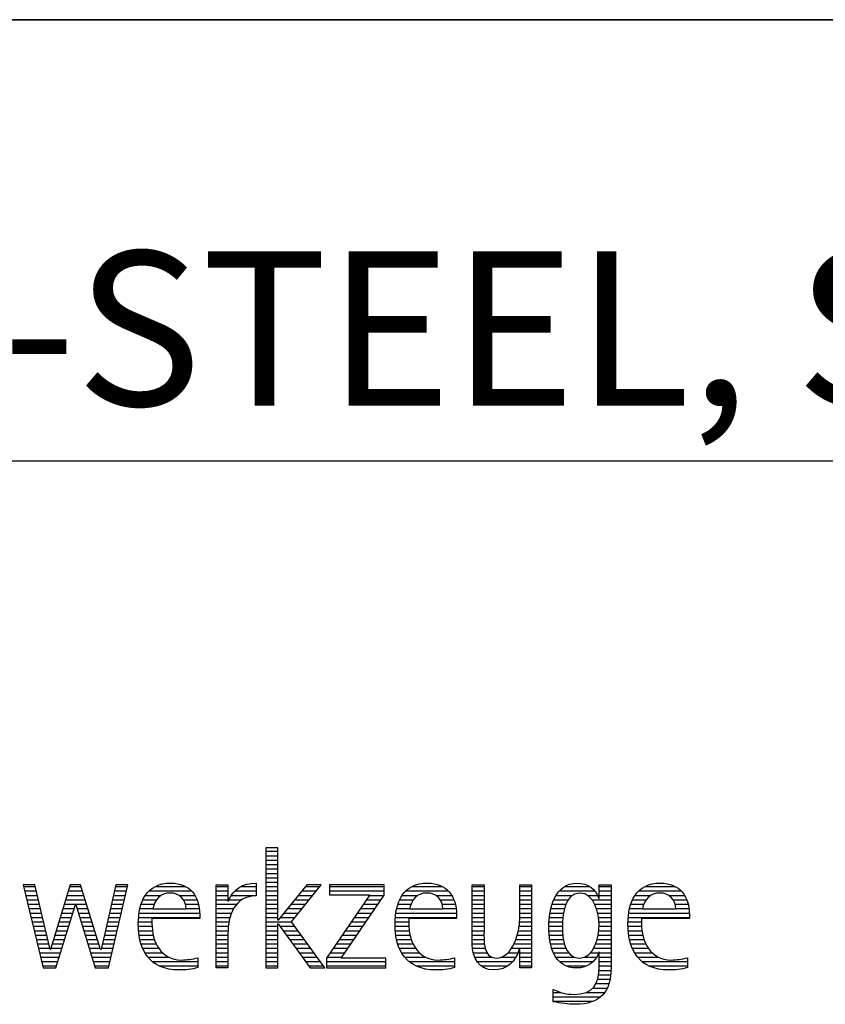
# Model space of a CAD drawing. Units: millimetres. Extents: x 0 to 594, y 0 to 420.
# Drawn here: x 439 to 458, y 28 to 50 of the extents above; entities that cross this region are included whole.
import ezdxf

# ---------------------------------------------------------------- set-up
doc = ezdxf.new("R2010")
doc.units = ezdxf.units.MM
doc.header["$LTSCALE"] = 32.67
doc.layers.add('608092663-000-00-ED1_FORMAT', color=7, linetype='CONTINUOUS')
doc.styles.get("Standard").update_dxf_attribs({"font": 'TXT.SHX', "width": 0.7})

# ---------------------------------------------------------------- blocks, each defined once
blk = doc.blocks.new('TITLEBLOCK_BL1', base_point=(489, 30))
at = {"layer": '608092663-000-00-ED1_FORMAT', "color": 7, "linetype": 'CONTINUOUS'}
for p, q in [((584, 50), (394, 50)), ((394, 40), (584, 40))]:
    blk.add_line(p, q, dxfattribs=at)
blk = doc.blocks.new('FIRMENLOGO_BL3', base_point=(425.34, 30.061))
at = {"layer": '608092663-000-00-ED1_FORMAT', "color": 9, "linetype": 'CONTINUOUS'}
for p, q in [((445.335, 31.227), (445.066, 31.227)), ((445.066, 31.227), (445.066, 28.499)), ((445.066, 31.145), (445.335, 31.145)), ((445.066, 31.045), (445.335, 31.045)), ((445.335, 29.586), (445.335, 31.227)), ((445.066, 30.945), (445.335, 30.945)), ((445.066, 30.845), (445.335, 30.845)), ((445.066, 30.745), (445.335, 30.745)), ((445.066, 30.645), (445.335, 30.645)), ((439.83, 30.381), (439.561, 30.381)), ((439.561, 30.381), (440.016, 28.499)), ((440.174, 28.918), (439.83, 30.381)), ((440.633, 30.381), (440.182, 28.918)), ((440.866, 30.381), (440.633, 30.381)), ((441.32, 28.918), (440.866, 30.381)), ((441.668, 30.381), (441.329, 28.918)), ((441.498, 28.499), (441.938, 30.381)), ((441.938, 30.381), (441.668, 30.381)), ((445.066, 30.545), (445.335, 30.545)), ((445.066, 30.445), (445.335, 30.445)), ((445.995, 30.381), (445.342, 29.586)), ((445.647, 29.546), (446.323, 30.381)), ((446.323, 30.381), (445.995, 30.381)), ((447.75, 30.381), (446.509, 30.381)), ((446.509, 30.381), (446.509, 30.156)), ((447.75, 30.152), (447.75, 30.381)), ((439.57, 30.345), (439.839, 30.345)), ((439.594, 30.245), (439.862, 30.245)), ((439.618, 30.145), (439.886, 30.145)), ((440.56, 30.145), (440.939, 30.145)), ((440.591, 30.245), (440.908, 30.245)), ((440.622, 30.345), (440.877, 30.345)), ((441.614, 30.145), (441.883, 30.145)), ((441.637, 30.245), (441.906, 30.245)), ((441.66, 30.345), (441.929, 30.345)), ((442.335, 30.145), (442.691, 30.145)), ((442.419, 30.245), (443.379, 30.245)), ((442.554, 30.345), (443.251, 30.345)), ((443.097, 30.145), (443.458, 30.145)), ((443.939, 30.345), (444.207, 30.345)), ((443.939, 30.245), (444.207, 30.245)), ((443.939, 30.145), (444.207, 30.145)), ((444.286, 30.145), (444.844, 30.145)), ((444.368, 30.245), (444.844, 30.245)), ((444.5, 30.345), (444.844, 30.345)), ((445.066, 30.345), (445.335, 30.345)), ((445.066, 30.245), (445.335, 30.245)), ((445.066, 30.145), (445.335, 30.145)), ((445.801, 30.145), (446.132, 30.145)), ((445.883, 30.245), (446.213, 30.245)), ((445.965, 30.345), (446.294, 30.345)), ((447.422, 30.156), (446.438, 28.72)), ((446.509, 30.345), (447.75, 30.345)), ((446.509, 30.245), (447.75, 30.245)), ((446.509, 30.156), (447.422, 30.156)), ((446.77, 28.724), (447.75, 30.152)), ((447.415, 30.145), (447.746, 30.145)), ((448.156, 30.145), (448.512, 30.145)), ((448.24, 30.245), (449.2, 30.245)), ((448.375, 30.345), (449.072, 30.345)), ((448.918, 30.145), (449.279, 30.145)), ((449.744, 30.345), (450.012, 30.345)), ((449.744, 30.245), (450.012, 30.245)), ((449.744, 30.145), (450.012, 30.145)), ((450.82, 30.345), (451.088, 30.345)), ((450.82, 30.245), (451.088, 30.245)), ((450.82, 30.145), (451.088, 30.145)), ((451.644, 30.145), (452.009, 30.145)), ((451.717, 30.245), (452.522, 30.245)), ((451.838, 30.345), (452.405, 30.345)), ((452.361, 30.145), (452.585, 30.145)), ((452.623, 30.345), (452.891, 30.345)), ((452.623, 30.245), (452.891, 30.245)), ((452.623, 30.145), (452.891, 30.145)), ((453.435, 30.145), (453.791, 30.145)), ((453.519, 30.245), (454.479, 30.245)), ((453.654, 30.345), (454.351, 30.345)), ((454.197, 30.145), (454.558, 30.145)), ((439.642, 30.045), (439.909, 30.045)), ((439.666, 29.945), (439.933, 29.945)), ((440.308, 28.499), (440.748, 29.942)), ((440.498, 29.945), (441.001, 29.945)), ((440.529, 30.045), (440.97, 30.045)), ((440.748, 29.942), (440.755, 29.942)), ((440.755, 29.942), (441.198, 28.499)), ((441.567, 29.945), (441.836, 29.945)), ((441.59, 30.045), (441.859, 30.045)), ((442.24, 29.945), (442.533, 29.945)), ((442.279, 30.045), (442.586, 30.045)), ((443.2, 30.045), (443.507, 30.045)), ((443.246, 29.945), (443.538, 29.945)), ((443.939, 30.045), (444.207, 30.045)), ((443.939, 29.945), (444.404, 29.945)), ((444.229, 30.045), (444.52, 30.045)), ((445.066, 30.045), (445.335, 30.045)), ((445.066, 29.945), (445.335, 29.945)), ((445.637, 29.945), (445.97, 29.945)), ((445.719, 30.045), (446.051, 30.045)), ((447.278, 29.945), (447.608, 29.945)), ((447.346, 30.045), (447.677, 30.045)), ((448.06, 29.945), (448.354, 29.945)), ((448.099, 30.045), (448.407, 30.045)), ((449.021, 30.045), (449.329, 30.045)), ((449.066, 29.945), (449.359, 29.945)), ((449.744, 30.045), (450.012, 30.045)), ((449.744, 29.945), (450.012, 29.945)), ((450.82, 30.045), (451.088, 30.045)), ((450.82, 29.945), (451.088, 29.945)), ((451.557, 29.945), (451.869, 29.945)), ((451.594, 30.045), (451.918, 30.045)), ((452.463, 30.045), (452.891, 30.045)), ((452.522, 29.945), (452.891, 29.945)), ((453.34, 29.945), (453.633, 29.945)), ((453.379, 30.045), (453.686, 30.045)), ((454.3, 30.045), (454.607, 30.045)), ((454.345, 29.945), (454.638, 29.945)), ((439.69, 29.845), (439.956, 29.845)), ((439.715, 29.745), (439.98, 29.745)), ((440.437, 29.745), (440.688, 29.745)), ((440.468, 29.845), (440.718, 29.845)), ((440.785, 29.845), (441.032, 29.845)), ((440.816, 29.745), (441.063, 29.745)), ((441.521, 29.745), (441.789, 29.745)), ((441.544, 29.845), (441.813, 29.845)), ((442.193, 29.745), (443.565, 29.745)), ((442.213, 29.845), (442.503, 29.845)), ((443.259, 29.845), (443.556, 29.845)), ((443.939, 29.845), (444.336, 29.845)), ((443.939, 29.745), (444.288, 29.745)), ((445.066, 29.845), (445.335, 29.845)), ((445.066, 29.745), (445.335, 29.745)), ((445.472, 29.745), (445.808, 29.745)), ((445.554, 29.845), (445.889, 29.845)), ((447.14, 29.745), (447.471, 29.745)), ((447.209, 29.845), (447.54, 29.845)), ((448.013, 29.745), (449.387, 29.745)), ((448.033, 29.845), (448.324, 29.845)), ((449.079, 29.845), (449.377, 29.845)), ((449.744, 29.845), (450.012, 29.845)), ((449.744, 29.745), (450.012, 29.745)), ((450.82, 29.845), (451.088, 29.845)), ((450.82, 29.745), (451.088, 29.745)), ((451.508, 29.745), (451.815, 29.745)), ((451.528, 29.845), (451.837, 29.845)), ((452.562, 29.845), (452.891, 29.845)), ((452.59, 29.745), (452.891, 29.745)), ((453.293, 29.745), (454.665, 29.745)), ((453.313, 29.845), (453.603, 29.845)), ((454.358, 29.845), (454.656, 29.845)), ((439.739, 29.645), (440.003, 29.645)), ((439.763, 29.545), (440.027, 29.545)), ((440.375, 29.545), (440.627, 29.545)), ((440.406, 29.645), (440.657, 29.645)), ((440.846, 29.645), (441.094, 29.645)), ((440.877, 29.545), (441.126, 29.545)), ((441.475, 29.545), (441.743, 29.545)), ((441.498, 29.645), (441.766, 29.645)), ((442.176, 29.545), (442.483, 29.545)), ((442.183, 29.645), (443.566, 29.645)), ((443.939, 29.645), (444.253, 29.645)), ((443.939, 29.545), (444.232, 29.545)), ((445.066, 29.645), (445.335, 29.645)), ((445.066, 29.545), (445.648, 29.545)), ((445.342, 29.586), (445.335, 29.586)), ((445.335, 28.499), (445.335, 29.503)), ((445.335, 29.503), (445.342, 29.503)), ((445.342, 29.503), (446.073, 28.499)), ((445.39, 29.645), (445.727, 29.645)), ((446.406, 28.499), (445.647, 29.546)), ((447.003, 29.545), (447.334, 29.545)), ((447.072, 29.645), (447.402, 29.645)), ((447.996, 29.545), (448.304, 29.545)), ((448.003, 29.645), (449.388, 29.645)), ((449.744, 29.645), (450.012, 29.645)), ((449.744, 29.545), (450.012, 29.545)), ((450.816, 29.545), (451.088, 29.545)), ((450.82, 29.645), (451.088, 29.645)), ((451.485, 29.545), (451.793, 29.545)), ((451.494, 29.645), (451.8, 29.645)), ((452.61, 29.645), (452.891, 29.645)), ((452.62, 29.545), (452.891, 29.545)), ((453.276, 29.545), (453.583, 29.545)), ((453.283, 29.645), (454.667, 29.645)), ((439.787, 29.445), (440.05, 29.445)), ((439.811, 29.345), (440.074, 29.345)), ((439.836, 29.245), (440.097, 29.245)), ((440.283, 29.245), (440.535, 29.245)), ((440.314, 29.345), (440.566, 29.345)), ((440.345, 29.445), (440.596, 29.445)), ((440.908, 29.445), (441.157, 29.445)), ((440.938, 29.345), (441.188, 29.345)), ((440.969, 29.245), (441.219, 29.245)), ((441.405, 29.245), (441.673, 29.245)), ((441.428, 29.345), (441.696, 29.345)), ((441.451, 29.445), (441.719, 29.445)), ((442.176, 29.445), (442.487, 29.445)), ((442.184, 29.345), (442.495, 29.345)), ((442.193, 29.245), (442.514, 29.245)), ((443.939, 29.445), (444.218, 29.445)), ((443.939, 29.345), (444.209, 29.345)), ((443.939, 29.245), (444.207, 29.245)), ((445.066, 29.445), (445.335, 29.445)), ((445.066, 29.345), (445.335, 29.345)), ((445.066, 29.245), (445.335, 29.245)), ((445.385, 29.445), (445.72, 29.445)), ((445.457, 29.345), (445.793, 29.345)), ((445.53, 29.245), (445.865, 29.245)), ((446.798, 29.245), (447.128, 29.245)), ((446.866, 29.345), (447.196, 29.345)), ((446.935, 29.445), (447.265, 29.445)), ((447.997, 29.445), (448.308, 29.445)), ((448.004, 29.345), (448.316, 29.345)), ((448.013, 29.245), (448.334, 29.245)), ((449.744, 29.445), (450.012, 29.445)), ((449.744, 29.345), (450.012, 29.345)), ((449.744, 29.245), (450.012, 29.245)), ((450.764, 29.245), (451.088, 29.245)), ((450.79, 29.345), (451.088, 29.345)), ((450.807, 29.445), (451.088, 29.445)), ((451.48, 29.445), (451.788, 29.445)), ((451.484, 29.345), (451.791, 29.345)), ((451.49, 29.245), (451.798, 29.245)), ((452.6, 29.245), (452.891, 29.245)), ((452.614, 29.345), (452.891, 29.345)), ((452.622, 29.445), (452.891, 29.445)), ((453.277, 29.445), (453.586, 29.445)), ((453.284, 29.345), (453.595, 29.345)), ((453.293, 29.245), (453.613, 29.245)), ((439.86, 29.145), (440.121, 29.145)), ((439.884, 29.045), (440.144, 29.045)), ((440.221, 29.045), (440.474, 29.045)), ((440.252, 29.145), (440.505, 29.145)), ((441, 29.145), (441.25, 29.145)), ((441.03, 29.045), (441.281, 29.045)), ((441.359, 29.045), (441.626, 29.045)), ((441.382, 29.145), (441.649, 29.145)), ((442.213, 29.145), (442.543, 29.145)), ((442.24, 29.045), (442.585, 29.045)), ((443.939, 29.145), (444.207, 29.145)), ((443.939, 29.045), (444.207, 29.045)), ((445.066, 29.145), (445.335, 29.145)), ((445.066, 29.045), (445.335, 29.045)), ((445.603, 29.145), (445.938, 29.145)), ((445.676, 29.045), (446.01, 29.045)), ((446.661, 29.045), (446.99, 29.045)), ((446.729, 29.145), (447.059, 29.145)), ((448.033, 29.145), (448.364, 29.145)), ((448.06, 29.045), (448.406, 29.045)), ((449.744, 29.145), (450.013, 29.145)), ((449.744, 29.045), (450.02, 29.045)), ((450.69, 29.045), (451.088, 29.045)), ((450.731, 29.145), (451.088, 29.145)), ((451.502, 29.145), (451.811, 29.145)), ((451.519, 29.045), (451.834, 29.045)), ((452.545, 29.045), (452.891, 29.045)), ((452.578, 29.145), (452.891, 29.145)), ((453.313, 29.145), (453.643, 29.145)), ((453.34, 29.045), (453.684, 29.045)), ((439.908, 28.945), (440.168, 28.945)), ((439.932, 28.845), (440.414, 28.845)), ((440.182, 28.918), (440.174, 28.918)), ((440.191, 28.945), (440.444, 28.945)), ((441.061, 28.945), (441.312, 28.945)), ((441.092, 28.845), (441.579, 28.845)), ((441.329, 28.918), (441.32, 28.918)), ((441.335, 28.945), (441.602, 28.945)), ((442.275, 28.945), (442.643, 28.945)), ((442.324, 28.845), (442.728, 28.845)), ((443.939, 28.945), (444.207, 28.945)), ((443.939, 28.845), (444.207, 28.845)), ((445.066, 28.945), (445.335, 28.945)), ((445.066, 28.845), (445.335, 28.845)), ((445.749, 28.945), (446.082, 28.945)), ((445.822, 28.845), (446.155, 28.845)), ((446.523, 28.845), (446.853, 28.845)), ((446.592, 28.945), (446.922, 28.945)), ((448.095, 28.945), (448.464, 28.945)), ((448.144, 28.845), (448.548, 28.845)), ((449.75, 28.945), (450.038, 28.945)), ((449.766, 28.845), (450.076, 28.845)), ((450.554, 28.845), (450.779, 28.845)), ((450.635, 28.945), (451.088, 28.945)), ((450.82, 28.845), (451.088, 28.845)), ((451.548, 28.945), (451.869, 28.945)), ((451.587, 28.845), (451.929, 28.845)), ((452.428, 28.845), (452.609, 28.845)), ((452.498, 28.945), (452.891, 28.945)), ((452.623, 28.845), (452.891, 28.845)), ((453.375, 28.945), (453.743, 28.945)), ((453.424, 28.845), (453.828, 28.845)), ((439.956, 28.745), (440.383, 28.745)), ((439.981, 28.645), (440.353, 28.645)), ((441.122, 28.745), (441.556, 28.745)), ((441.153, 28.645), (441.532, 28.645)), ((442.393, 28.745), (442.87, 28.745)), ((442.493, 28.645), (443.523, 28.645)), ((443.939, 28.745), (444.207, 28.745)), ((443.939, 28.645), (444.207, 28.645)), ((445.066, 28.745), (445.335, 28.745)), ((445.066, 28.645), (445.335, 28.645)), ((445.894, 28.745), (446.227, 28.745)), ((445.967, 28.645), (446.3, 28.645)), ((446.438, 28.72), (446.438, 28.499)), ((446.438, 28.645), (447.786, 28.645)), ((446.455, 28.745), (446.784, 28.745)), ((447.786, 28.724), (446.77, 28.724)), ((447.786, 28.499), (447.786, 28.724)), ((448.213, 28.745), (448.691, 28.745)), ((448.314, 28.645), (449.344, 28.645)), ((449.799, 28.745), (450.187, 28.745)), ((449.854, 28.645), (450.662, 28.645)), ((450.401, 28.745), (450.732, 28.745)), ((450.82, 28.745), (451.088, 28.745)), ((450.82, 28.645), (451.088, 28.645)), ((451.641, 28.745), (452.059, 28.745)), ((451.726, 28.645), (452.482, 28.645)), ((452.286, 28.745), (452.563, 28.745)), ((452.623, 28.745), (452.891, 28.745)), ((452.623, 28.645), (452.891, 28.645)), ((453.493, 28.745), (453.97, 28.745)), ((453.593, 28.645), (454.623, 28.645)), ((440.005, 28.545), (440.322, 28.545)), ((440.016, 28.499), (440.308, 28.499)), ((441.184, 28.545), (441.509, 28.545)), ((441.198, 28.499), (441.498, 28.499)), ((442.648, 28.545), (443.523, 28.545)), ((443.939, 28.545), (444.207, 28.545)), ((445.066, 28.545), (445.335, 28.545)), ((445.066, 28.499), (445.335, 28.499)), ((446.04, 28.545), (446.372, 28.545)), ((446.073, 28.499), (446.406, 28.499)), ((446.438, 28.545), (447.786, 28.545)), ((446.438, 28.499), (447.786, 28.499)), ((448.469, 28.545), (449.344, 28.545)), ((449.949, 28.545), (450.549, 28.545)), ((450.82, 28.545), (451.088, 28.545)), ((451.873, 28.545), (452.335, 28.545)), ((452.618, 28.445), (452.89, 28.445)), ((452.623, 28.545), (452.891, 28.545)), ((453.749, 28.545), (454.623, 28.545)), ((452.552, 28.145), (452.844, 28.145)), ((452.59, 28.245), (452.867, 28.245)), ((452.61, 28.345), (452.881, 28.345)), ((451.583, 27.945), (451.752, 27.945)), ((452.329, 27.945), (452.743, 27.945)), ((452.484, 28.045), (452.803, 28.045)), ((451.583, 27.845), (452.653, 27.845)), ((451.583, 27.745), (452.481, 27.745))]:
    blk.add_line(p, q, dxfattribs=at)
for points, knots in [([(443.523, 28.732), (443.396, 28.7), (443.282, 28.68), (443.152, 28.68), (442.689, 28.68), (442.483, 29.096), (442.483, 29.507), (442.483, 29.507), (442.483, 29.618), (442.483, 29.618), (442.483, 29.618), (443.566, 29.618), (443.566, 29.618), (443.566, 29.618), (443.566, 29.708), (443.566, 29.708), (443.566, 30.128), (443.345, 30.424), (442.911, 30.424), (442.357, 30.424), (442.175, 29.993), (442.175, 29.503), (442.175, 28.89), (442.439, 28.455), (443.092, 28.455), (443.239, 28.455), (443.385, 28.467), (443.523, 28.51), (443.523, 28.51), (443.523, 28.732), (443.523, 28.732)], [0, 0, 0, 0, 1, 1, 1, 2, 2, 2, 3, 3, 3, 4, 4, 4, 5, 5, 5, 6, 6, 6, 7, 7, 7, 8, 8, 8, 9, 9, 9, 10, 10, 10, 10]), ([(444.207, 28.499), (444.207, 28.499), (444.207, 29.278), (444.207, 29.278), (444.207, 29.685), (444.357, 30.136), (444.844, 30.136), (444.844, 30.136), (444.844, 30.424), (444.844, 30.424), (444.543, 30.424), (444.333, 30.29), (444.215, 30.017), (444.215, 30.017), (444.207, 30.017), (444.207, 30.017), (444.207, 30.017), (444.207, 30.381), (444.207, 30.381), (444.207, 30.381), (443.939, 30.381), (443.939, 30.381), (443.939, 30.381), (443.939, 28.499), (443.939, 28.499), (443.939, 28.499), (444.207, 28.499), (444.207, 28.499)], [0, 0, 0, 0, 1, 1, 1, 2, 2, 2, 3, 3, 3, 4, 4, 4, 5, 5, 5, 6, 6, 6, 7, 7, 7, 8, 8, 8, 9, 9, 9, 9]), ([(449.344, 28.732), (449.218, 28.7), (449.103, 28.68), (448.973, 28.68), (448.51, 28.68), (448.304, 29.096), (448.304, 29.507), (448.304, 29.507), (448.304, 29.618), (448.304, 29.618), (448.304, 29.618), (449.388, 29.618), (449.388, 29.618), (449.388, 29.618), (449.388, 29.708), (449.388, 29.708), (449.388, 30.128), (449.166, 30.424), (448.731, 30.424), (448.178, 30.424), (447.995, 29.993), (447.995, 29.503), (447.995, 28.89), (448.26, 28.455), (448.913, 28.455), (449.06, 28.455), (449.206, 28.467), (449.344, 28.51), (449.344, 28.51), (449.344, 28.732), (449.344, 28.732)], [0, 0, 0, 0, 1, 1, 1, 2, 2, 2, 3, 3, 3, 4, 4, 4, 5, 5, 5, 6, 6, 6, 7, 7, 7, 8, 8, 8, 9, 9, 9, 10, 10, 10, 10]), ([(451.088, 28.499), (451.088, 28.499), (451.088, 30.381), (451.088, 30.381), (451.088, 30.381), (450.82, 30.381), (450.82, 30.381), (450.82, 30.381), (450.82, 29.606), (450.82, 29.606), (450.82, 29.309), (450.665, 28.724), (450.289, 28.724), (449.981, 28.724), (450.012, 29.127), (450.012, 29.337), (450.012, 29.337), (450.012, 30.381), (450.012, 30.381), (450.012, 30.381), (449.744, 30.381), (449.744, 30.381), (449.744, 30.381), (449.744, 29.036), (449.744, 29.036), (449.744, 28.732), (449.898, 28.455), (450.226, 28.455), (450.547, 28.455), (450.724, 28.645), (450.812, 28.933), (450.812, 28.933), (450.82, 28.933), (450.82, 28.933), (450.82, 28.933), (450.82, 28.499), (450.82, 28.499), (450.82, 28.499), (451.088, 28.499), (451.088, 28.499)], [0, 0, 0, 0, 1, 1, 1, 2, 2, 2, 3, 3, 3, 4, 4, 4, 5, 5, 5, 6, 6, 6, 7, 7, 7, 8, 8, 8, 9, 9, 9, 10, 10, 10, 11, 11, 11, 12, 12, 12, 13, 13, 13, 13]), ([(452.623, 28.526), (452.623, 28.127), (452.489, 27.901), (452.052, 27.901), (451.883, 27.901), (451.737, 27.936), (451.583, 28.012), (451.583, 28.012), (451.583, 27.735), (451.583, 27.735), (451.756, 27.704), (451.907, 27.676), (452.092, 27.676), (452.635, 27.676), (452.891, 27.956), (452.891, 28.495), (452.891, 28.495), (452.891, 30.381), (452.891, 30.381), (452.891, 30.381), (452.623, 30.381), (452.623, 30.381), (452.623, 30.381), (452.623, 30.072), (452.623, 30.072), (452.623, 30.072), (452.615, 30.072), (452.615, 30.072), (452.552, 30.294), (452.35, 30.424), (452.124, 30.424), (451.606, 30.424), (451.48, 29.835), (451.48, 29.428), (451.48, 29.004), (451.598, 28.499), (452.116, 28.499), (452.35, 28.499), (452.54, 28.633), (452.615, 28.858), (452.615, 28.858), (452.623, 28.858), (452.623, 28.858), (452.623, 28.858), (452.623, 28.526), (452.623, 28.526)], [0, 0, 0, 0, 1, 1, 1, 2, 2, 2, 3, 3, 3, 4, 4, 4, 5, 5, 5, 6, 6, 6, 7, 7, 7, 8, 8, 8, 9, 9, 9, 10, 10, 10, 11, 11, 11, 12, 12, 12, 13, 13, 13, 14, 14, 14, 15, 15, 15, 15]), ([(454.623, 28.732), (454.496, 28.7), (454.382, 28.68), (454.252, 28.68), (453.789, 28.68), (453.583, 29.096), (453.583, 29.507), (453.583, 29.507), (453.583, 29.618), (453.583, 29.618), (453.583, 29.618), (454.667, 29.618), (454.667, 29.618), (454.667, 29.618), (454.667, 29.708), (454.667, 29.708), (454.667, 30.128), (454.445, 30.424), (454.011, 30.424), (453.457, 30.424), (453.275, 29.993), (453.275, 29.503), (453.275, 28.89), (453.54, 28.455), (454.193, 28.455), (454.339, 28.455), (454.485, 28.467), (454.623, 28.51), (454.623, 28.51), (454.623, 28.732), (454.623, 28.732)], [0, 0, 0, 0, 1, 1, 1, 2, 2, 2, 3, 3, 3, 4, 4, 4, 5, 5, 5, 6, 6, 6, 7, 7, 7, 8, 8, 8, 9, 9, 9, 10, 10, 10, 10]), ([(442.503, 29.843), (442.546, 30.053), (442.673, 30.199), (442.899, 30.199), (443.104, 30.199), (443.259, 30.053), (443.259, 29.843), (443.259, 29.843), (442.503, 29.843), (442.503, 29.843)], [0, 0, 0, 0, 1, 1, 1, 2, 2, 2, 3, 3, 3, 3]), ([(448.323, 29.843), (448.368, 30.053), (448.494, 30.199), (448.72, 30.199), (448.925, 30.199), (449.079, 30.053), (449.079, 29.843), (449.079, 29.843), (448.323, 29.843), (448.323, 29.843)], [0, 0, 0, 0, 1, 1, 1, 2, 2, 2, 3, 3, 3, 3]), ([(452.172, 28.724), (451.835, 28.724), (451.788, 29.179), (451.788, 29.424), (451.788, 29.669), (451.831, 30.199), (452.18, 30.199), (452.516, 30.199), (452.623, 29.736), (452.623, 29.475), (452.623, 29.206), (452.516, 28.724), (452.172, 28.724)], [0, 0, 0, 0, 1, 1, 1, 2, 2, 2, 3, 3, 3, 4, 4, 4, 4]), ([(453.603, 29.843), (453.646, 30.053), (453.773, 30.199), (453.999, 30.199), (454.204, 30.199), (454.359, 30.053), (454.359, 29.843), (454.359, 29.843), (453.603, 29.843), (453.603, 29.843)], [0, 0, 0, 0, 1, 1, 1, 2, 2, 2, 3, 3, 3, 3])]:
    blk.add_open_spline(points, degree=3, knots=knots, dxfattribs=at)

msp = doc.modelspace()

# ---------------------------------------------------------------- linework, layer by layer
at = {"layer": '608092663-000-00-ED1_FORMAT', "color": 3, "linetype": 'CONTINUOUS'}
msp.add_line((394, 50), (584, 50), dxfattribs=at)

# ---------------------------------------------------------------- block references
for name, p in [('TITLEBLOCK_BL1', (489, 30)), ('FIRMENLOGO_BL3', (425.3398, 30.0614))]:
    msp.add_blockref(name, p, dxfattribs=at)

# ---------------------------------------------------------------- texts
at = {"layer": '608092663-000-00-ED1_FORMAT', "color": 7, "linetype": 'CONTINUOUS', "insert": (395.225, 44.75), "char_height": 3.5, "width": 205.25, "attachment_point": 1, "line_spacing_factor": 0.9}
msp.add_mtext('MEGA-SPEED-DRILL-STEEL, SCHAFTFORM HAK, BESCHICHTET', dxfattribs=at)

doc.saveas('drawing.dxf')
